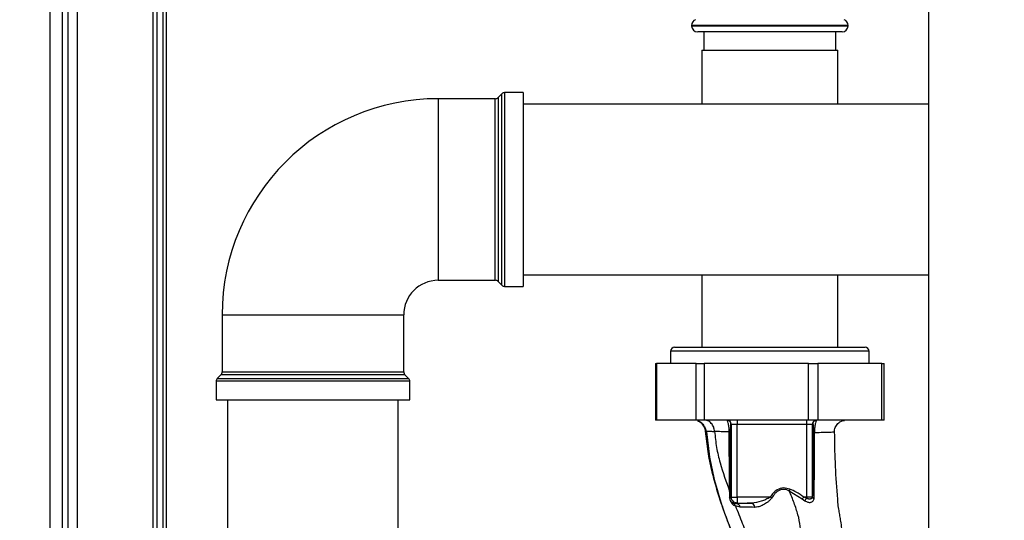
# Paper-space layout 'Blatt2' of a CAD drawing. Units: millimetres. Extents: x 0 to 4200, y 0 to 2970.
# Drawn here: x 954 to 1198, y 1953 to 2077 of the extents above; entities that cross this region are included whole.
import ezdxf

# ---------------------------------------------------------------- set-up
doc = ezdxf.new("R2010")
doc.units = ezdxf.units.MM
doc.linetypes.add('SLD-Durchgehend', pattern=[0])
doc.layers.add('SLD-0', color=7, linetype='SLD-Durchgehend', lineweight=30)
doc.styles.add('SLDTEXTSTYLE1', font='TXT', dxfattribs={"width": 0.605})
doc.dimstyles.new('SLDDIMSTYLE0', dxfattribs={"dimtxt": 35, "dimasz": 25, "dimexe": 0, "dimexo": 0.0625, "dimgap": 8.75, "dimtad": 1, "dimdec": 0, "dimrnd": 1e-09, "dimzin": 12, "dimdsep": 46, "dimtxsty": 'SLDTEXTSTYLE1', "dimsah": 1, "dimcen": 0.09, "dimadec": 0, "dimazin": 3, "dimtfac": 1, "dimtdec": 0, "dimtofl": 0, "dimtmove": 0, "dimatfit": 3, "dimfxl": 1, "dimfrac": 2, "dimtolj": 1, "dimtzin": 12, "dimarcsym": 0})

# ---------------------------------------------------------------- blocks, each defined once
blk = doc.blocks.new('_D_11')
at = {"ltscale": 10}
for p, q in [((710.94, 2162.89), (710.94, 2611.89)), ((1654.44, 2070.89), (1654.44, 2611.89)), ((710.94, 2601.89), (1654.44, 2601.89))]:
    blk.add_line(p, q, dxfattribs=at)
for points in [[(710.94, 2601.89), (735.94, 2597.89), (735.94, 2605.89)], [(1654.44, 2601.89), (1629.44, 2605.89), (1629.44, 2597.89)]]:
    blk.add_solid(points, dxfattribs=at)
at = {"ltscale": 10, "insert": (1142.59, 2647.01), "char_height": 35, "attachment_point": 1, "style": 'SLDTEXTSTYLE1'}
blk.add_mtext('944', dxfattribs=at)

psp = doc.layouts.new('Blatt2')

# ---------------------------------------------------------------- linework, layer by layer
at = {"layer": 'SLD-0', "ltscale": 10}
for p, q in [((1179.19, 2310.39), (1179.19, 1549.39)), ((961.94, 1573.89), (961.94, 2152.89)), ((964.94, 2094.89), (964.94, 1644.89)), ((966.44, 1644.89), (966.44, 2094.89)), ((968.74, 1644.89), (968.74, 2094.89)), ((987.44, 1644.89), (987.44, 2094.89)), ((988.44, 1654.39), (988.44, 2093.22)), ((989.94, 1654.39), (989.94, 2093.03)), ((990.74, 1654.39), (990.74, 2093.03)), ((1120.59, 2075.48), (1120.59, 2075.39)), ((1139.94, 2075.48), (1120.59, 2075.48)), ((1120.59, 2075.39), (1159.29, 2075.39)), ((1159.29, 2075.48), (1139.94, 2075.48)), ((1159.29, 2075.39), (1159.29, 2075.48)), ((1157.79, 2073.89), (1122.09, 2073.89)), ((1123.64, 2073.89), (1123.64, 2069.39)), ((1156.24, 2069.39), (1156.24, 2073.89)), ((1123.14, 2069.39), (1123.14, 2055.99)), ((1123.14, 2069.39), (1156.59, 2069.39)), ((1156.59, 2069.39), (1156.74, 2069.39)), ((1156.74, 2055.99), (1156.74, 2069.39)), ((1073.65, 2058.55), (1072.74, 2057.64)), ((1072.74, 2057.64), (1072.74, 2034.89)), ((1073.65, 2011.23), (1073.65, 2058.55)), ((1078.94, 2058.85), (1074.36, 2058.85)), ((1074.36, 2058.85), (1074.36, 2034.89)), ((1078.94, 2058.85), (1078.94, 2010.94)), ((1072.03, 2057.35), (1057.94, 2057.35)), ((1057.94, 2057.35), (1057.94, 2012.44)), ((1072.03, 2034.89), (1072.03, 2057.35)), ((1179.19, 2055.99), (1078.94, 2055.99)), ((1072.03, 2012.44), (1072.03, 2034.89)), ((1072.74, 2034.89), (1072.74, 2012.14)), ((1074.36, 2034.89), (1074.36, 2010.94)), ((1078.94, 2013.79), (1179.19, 2013.79)), ((1123.14, 2013.79), (1123.14, 1995.89)), ((1156.74, 1995.89), (1156.74, 2013.79)), ((1057.94, 2012.44), (1072.03, 2012.44)), ((1072.74, 2012.14), (1073.65, 2011.23)), ((1074.36, 2010.94), (1078.94, 2010.94)), ((1004.49, 2003.89), (1004.49, 1989.81)), ((1004.49, 2003.89), (1049.4, 2003.89)), ((1049.4, 1989.81), (1049.4, 2003.89)), ((1115.39, 1994.89), (1115.39, 1991.89)), ((1164.49, 1994.89), (1115.39, 1994.89)), ((1116.39, 1995.89), (1163.49, 1995.89)), ((1164.49, 1991.89), (1164.49, 1994.89)), ((1111.7, 1991.89), (1111.7, 1977.89)), ((1111.7, 1991.89), (1111.88, 1991.89)), ((1111.88, 1991.89), (1111.88, 1977.89)), ((1121.74, 1991.89), (1111.88, 1991.89)), ((1121.74, 1977.89), (1121.74, 1991.89)), ((1121.74, 1991.89), (1123.72, 1991.89)), ((1123.72, 1991.89), (1123.72, 1977.89)), ((1149.46, 1991.89), (1123.72, 1991.89)), ((1149.46, 1977.89), (1149.46, 1991.89)), ((1149.46, 1991.89), (1151.78, 1991.89)), ((1151.78, 1991.89), (1151.78, 1977.89)), ((1167.67, 1991.89), (1151.78, 1991.89)), ((1167.67, 1977.89), (1167.67, 1991.89)), ((1167.67, 1991.89), (1168.19, 1991.89)), ((1168.19, 1977.89), (1168.19, 1991.89)), ((1004.49, 1989.81), (1049.4, 1989.81)), ((1002.99, 1987.48), (1002.99, 1982.89)), ((1050.9, 1987.48), (1002.99, 1987.48)), ((1004.2, 1989.1), (1003.28, 1988.19)), ((1003.28, 1988.19), (1050.61, 1988.19)), ((1049.69, 1989.1), (1004.2, 1989.1)), ((1050.61, 1988.19), (1049.69, 1989.1)), ((1050.9, 1982.89), (1050.9, 1987.48)), ((1002.99, 1982.89), (1050.9, 1982.89)), ((1005.84, 1982.89), (1005.84, 1677.89)), ((1048.04, 1677.89), (1048.04, 1982.89)), ((1111.88, 1977.89), (1111.7, 1977.89)), ((1121.74, 1977.89), (1111.88, 1977.89)), ((1123.72, 1977.89), (1121.74, 1977.89)), ((1149.46, 1977.89), (1123.72, 1977.89)), ((1131.89, 1977.89), (1131.89, 1976.89)), ((1149, 1977.89), (1149, 1976.89)), ((1151.78, 1977.89), (1149.46, 1977.89)), ((1167.67, 1977.89), (1151.78, 1977.89)), ((1168.19, 1977.89), (1167.67, 1977.89)), ((1124.05, 1975.12), (1124.27, 1975.03)), ((1124.27, 1975.03), (1124.35, 1975)), ((1130.33, 1976.89), (1130.39, 1976.89)), ((1130.39, 1976.89), (1131.89, 1976.89)), ((1130.39, 1976.89), (1130.39, 1958.84)), ((1131.89, 1976.89), (1149, 1976.89)), ((1131.89, 1958.84), (1131.89, 1976.89)), ((1149, 1976.89), (1150.49, 1976.89)), ((1149, 1976.89), (1149, 1958.84)), ((1150.49, 1959.58), (1150.49, 1976.89)), ((1150.49, 1976.89), (1150.58, 1976.89)), ((1130, 1960.24), (1129.98, 1958.82)), ((1144.74, 1960.38), (1147.96, 1958.37)), ((1130.39, 1958.84), (1130.09, 1958.54)), ((1130.39, 1958.84), (1131.89, 1958.84)), ((1140.02, 1958.84), (1131.89, 1958.84)), ((1131.89, 1958.84), (1131.89, 1957.34)), ((1140.39, 1958.59), (1140.02, 1958.84)), ((1148.32, 1958.84), (1147.96, 1958.37)), ((1147.96, 1958.37), (1148.6, 1957.9)), ((1148.99, 1958.57), (1148.32, 1958.84)), ((1149, 1958.84), (1148.32, 1958.84)), ((1150.45, 1958.84), (1149, 1958.84)), ((1150.45, 1958.84), (1150.49, 1959.58)), ((1150.86, 1958.4), (1150.92, 1959.15)), ((1131.73, 1957.18), (1130.98, 1957.26)), ((1132.57, 1956.36), (1131.42, 1956.63)), ((1131.73, 1957.18), (1131.89, 1957.34)), ((1131.89, 1957.34), (1135.47, 1957.34))]:
    psp.add_line(p, q, dxfattribs=at)
at = {"layer": 'SLD-0', "ltscale": 100}
for centre, radius, start, end in [((1122.09, 2075.48), 1.5, 109.4712, 180), ((1122.09, 2075.39), 1.5, 180, 270), ((1157.79, 2075.39), 1.5, 270, 0), ((1157.79, 2075.48), 1.5, 0, 70.5288), ((1072.03, 2058.35), 1, 270, 315), ((1074.36, 2057.85), 1, 90, 135), ((1057.94, 2003.89), 53.46, 90, 180), ((1057.94, 2003.89), 8.55, 90, 180), ((1072.03, 2011.44), 1, 45, 90), ((1074.36, 2011.94), 1, 225, 270), ((1116.39, 1994.89), 1, 90, 180), ((1163.49, 1994.89), 1, 0, 90), ((1003.49, 1989.81), 1, 315, 0), ((1050.4, 1989.81), 1, 180, 225), ((1003.99, 1987.48), 1, 135, 180), ((1049.9, 1987.48), 1, 0, 45), ((1129.33, 1976.89), 1, 359.9825, 89.9825), ((1129.39, 1976.89), 1, 359.9825, 89.9825), ((1151.49, 1976.89), 1, 90.0175, 180.0175), ((1151.58, 1976.89), 1, 90.0175, 180.0175), ((1129.62, 1958.51), 0.477, 3.6628, 40.4136), ((1156.48, 1953.73), 8.91, 147.1403, 152.1082), ((1151.22, 1959.13), 0.821, 200.9624, 244.1081), ((1151.05, 1959.71), 0.573, 193.082, 256.2745), ((1131.65, 1956.26), 0.928, 6.2771, 85.0811), ((1135.22, 1956.44), 0.936, 350.762, 74.643)]:
    psp.add_arc(centre, radius, start, end, dxfattribs=at)
at = {"layer": 'SLD-0', "ltscale": 10}
for points, knots in [([(1122.04, 1977.73), (1122.32, 1977.6), (1122.87, 1977.36), (1123.54, 1976.68), (1124.01, 1975.87), (1124.12, 1975.28), (1124.17, 1975)], [0, 0, 0, 0, 0.253984, 0.51046, 0.761473, 1, 1, 1, 1]), ([(1124.05, 1975.12), (1123.99, 1975.47), (1123.85, 1976.22), (1123.14, 1977.12), (1122.47, 1977.64), (1122.07, 1977.71), (1122.05, 1977.71)], [0, 0, 0, 0, 0.3109764, 0.6450548, 0.9791333, 1, 1, 1, 1]), ([(1126.27, 1975.06), (1126.22, 1975.42), (1126.11, 1976.17), (1125.5, 1977.12), (1124.65, 1977.77), (1123.99, 1977.85), (1123.67, 1977.89)], [0, 0, 0, 0, 0.240827, 0.50001, 0.759187, 1, 1, 1, 1]), ([(1129.88, 1974.97), (1129.87, 1975.19), (1129.86, 1975.62), (1129.82, 1976.22), (1129.75, 1976.74), (1129.65, 1977.29), (1129.5, 1977.78), (1129.39, 1977.86), (1129.33, 1977.89)], [0, 0, 0, 0, 0.133749, 0.265078, 0.392658, 0.517253, 0.759649, 1, 1, 1, 1]), ([(1151.58, 1977.89), (1151.52, 1977.86), (1151.39, 1977.78), (1151.23, 1977.28), (1151.11, 1976.7), (1151.04, 1976.16), (1150.99, 1975.52), (1150.99, 1975.05), (1150.98, 1974.81)], [0, 0, 0, 0, 0.2385, 0.479032, 0.603128, 0.731118, 0.863818, 1, 1, 1, 1]), ([(1155.88, 1974.93), (1155.93, 1975.31), (1155.99, 1975.88), (1156.37, 1976.57), (1156.76, 1977.04), (1157.24, 1977.42), (1157.77, 1977.72), (1158.16, 1977.77), (1158.36, 1977.79)], [0, 0, 0, 0, 0.270544, 0.416002, 0.564491, 0.71298, 0.858438, 1, 1, 1, 1]), ([(1124.05, 1975.12), (1124.05, 1975.12), (1124.06, 1975.14), (1124.49, 1975.13), (1125.19, 1975.11), (1125.91, 1975.08), (1126.27, 1975.06)], [0, 0, 0, 0, 0.26183, 0.508261, 0.754993, 1, 1, 1, 1]), ([(1136.18, 1935.57), (1135.9, 1936.85), (1135.41, 1939.09), (1134.07, 1942.56), (1132.55, 1945.81), (1130.95, 1949.28), (1129.42, 1953.08), (1127.98, 1957.07), (1126.67, 1961.24), (1125.53, 1965.59), (1124.56, 1970.23), (1124.22, 1973.44), (1124.05, 1975.12)], [0, 0, 0, 0, 0.1049414, 0.1833918, 0.265343, 0.3593155, 0.454655, 0.5569319, 0.6605296, 0.766945, 0.878287, 1, 1, 1, 1]), ([(1124.31, 1974.99), (1124.48, 1973.16), (1124.84, 1969.21), (1126.18, 1963.01), (1127.96, 1956.87), (1130.13, 1950.95), (1132.13, 1946.46), (1133.88, 1942.89), (1134.95, 1940.23), (1135.77, 1937.86), (1136.03, 1936.44), (1136.13, 1935.85)], [0, 0, 0, 0, 0.1339472, 0.2878337, 0.4557272, 0.5926773, 0.7393556, 0.8089225, 0.8775183, 0.9494093, 1, 1, 1, 1]), ([(1126.27, 1975.06), (1126.41, 1973.74), (1126.68, 1971.13), (1127.88, 1966.13), (1129.16, 1962.58), (1130, 1960.24)], [0, 0, 0, 0, 0.258125, 0.510404, 1, 1, 1, 1]), ([(1129.88, 1974.97), (1129.18, 1974.98), (1127.8, 1975.01), (1126.78, 1975.04), (1126.27, 1975.06)], [0, 0, 0, 0, 0.498269, 1, 1, 1, 1]), ([(1130.24, 1974.94), (1130.23, 1974.95), (1130.22, 1974.95), (1130.14, 1974.96), (1130.03, 1974.96), (1129.93, 1974.97), (1129.88, 1974.97)], [0, 0, 0, 0, 0.247176, 0.5, 0.752824, 1, 1, 1, 1]), ([(1130, 1960.24), (1130, 1961.37), (1129.99, 1963.65), (1129.92, 1968.64), (1129.89, 1972.43), (1129.88, 1974.97)], [0, 0, 0, 0, 0.24577, 0.495905, 1, 1, 1, 1]), ([(1130.13, 1959.99), (1130.14, 1960.84), (1130.18, 1962.54), (1130.2, 1965.34), (1130.23, 1969.45), (1130.23, 1972.68), (1130.24, 1974.94)], [0, 0, 0, 0, 0.186437, 0.373134, 0.559911, 1, 1, 1, 1]), ([(1130.24, 1974.94), (1130.24, 1975.27), (1130.25, 1975.92), (1130.28, 1976.7), (1130.31, 1976.82), (1130.33, 1976.89)], [0, 0, 0, 0, 0.278861, 0.55989, 1, 1, 1, 1]), ([(1150.68, 1974.84), (1150.68, 1973.32), (1150.66, 1970.28), (1150.62, 1966.22), (1150.56, 1962.66), (1150.52, 1960.61), (1150.49, 1959.58)], [0, 0, 0, 0, 0.279732, 0.559802, 0.779802, 1, 1, 1, 1]), ([(1150.58, 1976.89), (1150.6, 1976.87), (1150.62, 1976.82), (1150.65, 1976.43), (1150.67, 1975.89), (1150.68, 1975.31), (1150.68, 1975), (1150.68, 1974.84)], [0, 0, 0, 0, 0.250318, 0.500502, 0.749887, 0.874999, 1, 1, 1, 1]), ([(1150.98, 1974.81), (1150.94, 1974.82), (1150.85, 1974.82), (1150.76, 1974.83), (1150.7, 1974.83), (1150.69, 1974.84), (1150.68, 1974.84)], [0, 0, 0, 0, 0.247691, 0.499995, 0.752302, 1, 1, 1, 1]), ([(1150.92, 1959.15), (1150.92, 1960.35), (1150.94, 1962.75), (1150.96, 1966.59), (1150.97, 1970.62), (1150.98, 1973.42), (1150.98, 1974.81)], [0, 0, 0, 0, 0.248747, 0.498228, 0.748817, 1, 1, 1, 1]), ([(1150.98, 1974.81), (1151.76, 1974.83), (1153.3, 1974.86), (1154.69, 1974.91), (1155.48, 1974.94), (1155.87, 1974.95), (1155.88, 1974.94), (1155.88, 1974.93)], [0, 0, 0, 0, 0.246354, 0.492621, 0.657951, 0.823311, 1, 1, 1, 1]), ([(1155.88, 1974.93), (1155.91, 1972.44), (1155.98, 1967.3), (1156.4, 1961.59), (1156.67, 1958.42), (1156.7, 1957.96)], [0, 0, 0, 0, 0.445929, 0.919859, 1, 1, 1, 1]), ([(1144.9, 1960.79), (1144.38, 1960.94), (1143.33, 1961.24), (1141.82, 1960.78), (1140.76, 1959.87), (1140.26, 1959.18), (1140.02, 1958.84)], [0, 0, 0, 0, 0.27988, 0.558346, 0.778934, 1, 1, 1, 1]), ([(1144.74, 1960.38), (1144.33, 1960.53), (1143.71, 1960.76), (1142.84, 1960.71), (1142.01, 1960.44), (1141.13, 1959.71), (1140.64, 1958.97), (1140.39, 1958.59)], [0, 0, 0, 0, 0.248167, 0.370101, 0.491774, 0.740061, 1, 1, 1, 1]), ([(1147.52, 1949.06), (1147.52, 1949.91), (1147.53, 1951.63), (1146.95, 1954.45), (1145.98, 1957.37), (1145.16, 1959.37), (1144.74, 1960.38)], [0, 0, 0, 0, 0.24687, 0.49722, 0.748055, 1, 1, 1, 1]), ([(1148.32, 1958.84), (1147.71, 1959.27), (1146.64, 1960.03), (1145.43, 1960.56), (1144.9, 1960.79)], [0, 0, 0, 0, 0.560054, 1, 1, 1, 1]), ([(1129.98, 1958.82), (1129.98, 1958.69), (1129.99, 1958.49), (1130.05, 1958.18), (1130.12, 1957.95), (1130.22, 1957.73), (1130.37, 1957.48), (1130.78, 1956.96), (1131.13, 1956.77), (1131.42, 1956.63)], [0, 0, 0, 0, 0.122931, 0.185124, 0.24806, 0.31105, 0.374354, 0.500656, 1, 1, 1, 1]), ([(1130.09, 1958.54), (1130.1, 1958.8), (1130.11, 1959.27), (1130.12, 1959.77), (1130.13, 1959.99)], [0, 0, 0, 0, 0.559944, 1, 1, 1, 1]), ([(1130.98, 1957.26), (1130.81, 1957.33), (1130.59, 1957.41), (1130.32, 1957.72), (1130.23, 1957.88), (1130.18, 1957.99), (1130.15, 1958.08), (1130.12, 1958.18), (1130.09, 1958.35), (1130.09, 1958.46), (1130.09, 1958.54)], [0, 0, 0, 0, 0.559512, 0.695665, 0.745345, 0.786568, 0.809883, 0.833526, 0.88396, 1, 1, 1, 1]), ([(1140.02, 1958.84), (1139.67, 1958.62), (1138.96, 1958.18), (1137.39, 1957.61), (1136.23, 1957.45), (1135.47, 1957.34)], [0, 0, 0, 0, 0.240701, 0.496211, 1, 1, 1, 1]), ([(1140.39, 1958.59), (1140.24, 1958.4), (1139.95, 1958.03), (1139.24, 1957.45), (1138.32, 1956.87), (1137.2, 1956.37), (1136.5, 1956.32), (1136.14, 1956.29)], [0, 0, 0, 0, 0.126714, 0.252106, 0.500783, 0.749098, 1, 1, 1, 1]), ([(1148.6, 1957.9), (1148.72, 1957.83), (1148.96, 1957.69), (1149.34, 1957.56), (1149.7, 1957.51), (1150.05, 1957.53), (1150.35, 1957.63), (1150.59, 1957.81), (1150.77, 1958.07), (1150.83, 1958.28), (1150.86, 1958.4)], [0, 0, 0, 0, 0.1243359, 0.2469186, 0.3686807, 0.4908312, 0.6145528, 0.7404788, 0.8691156, 1, 1, 1, 1]), ([(1150.45, 1958.84), (1150.43, 1958.78), (1150.39, 1958.65), (1150.28, 1958.51), (1150.12, 1958.4), (1149.93, 1958.34), (1149.7, 1958.33), (1149.46, 1958.37), (1149.22, 1958.44), (1149.07, 1958.53), (1148.99, 1958.57)], [0, 0, 0, 0, 0.124898, 0.249918, 0.359503, 0.499923, 0.622816, 0.749955, 0.880507, 1, 1, 1, 1]), ([(1149, 1958.84), (1148.99, 1958.79), (1148.99, 1958.7), (1148.99, 1958.61), (1148.99, 1958.57)], [0, 0, 0, 0, 0.559954, 1, 1, 1, 1]), ([(1158.54, 1937.73), (1158.55, 1937.9), (1158.56, 1938.69), (1158.57, 1940.03), (1158.58, 1941.56), (1158.56, 1942.7), (1158.52, 1943.87), (1158.42, 1945.45), (1158.24, 1947.35), (1158, 1949.41), (1157.71, 1951.48), (1157.45, 1953.22), (1157.2, 1954.64), (1156.97, 1955.99), (1156.8, 1957.09), (1156.72, 1957.8), (1156.71, 1957.96)], [0, 0, 0, 0, 0.024882, 0.113839, 0.175888, 0.20405, 0.233926, 0.304629, 0.395101, 0.49587, 0.594276, 0.675844, 0.748644, 0.841887, 0.962831, 1, 1, 1, 1]), ([(1131.42, 1956.63), (1131.4, 1956.69), (1131.37, 1956.83), (1131.27, 1957.01), (1131.15, 1957.16), (1131.04, 1957.23), (1130.98, 1957.26)], [0, 0, 0, 0, 0.247013, 0.500003, 0.752991, 1, 1, 1, 1]), ([(1131.42, 1956.63), (1132, 1955.2), (1133.14, 1952.39), (1134.68, 1948.37), (1135.96, 1944.61), (1136.26, 1942.34), (1136.41, 1941.22)], [0, 0, 0, 0, 0.261224, 0.515945, 0.762597, 1, 1, 1, 1]), ([(1135.47, 1957.34), (1134.68, 1957.31), (1133.27, 1957.27), (1132.2, 1957.21), (1131.73, 1957.18)], [0, 0, 0, 0, 0.5598995, 1, 1, 1, 1]), ([(1136.14, 1956.29), (1135.47, 1956.31), (1134.12, 1956.34), (1133.09, 1956.35), (1132.57, 1956.36)], [0, 0, 0, 0, 0.500199, 1, 1, 1, 1])]:
    psp.add_open_spline(points, degree=3, knots=knots, dxfattribs=at)
for points in [[(1130.13, 1959.99), (1130.12, 1960.03), (1130.11, 1960.12), (1130.04, 1960.2), (1130, 1960.24)], [(1144.9, 1960.79), (1144.87, 1960.72), (1144.82, 1960.58), (1144.77, 1960.44), (1144.74, 1960.38)], [(1131.89, 1957.34), (1131.7, 1957.36), (1131.3, 1957.41), (1130.81, 1957.76), (1130.46, 1958.25), (1130.42, 1958.64), (1130.39, 1958.84)]]:
    psp.add_open_spline(points, degree=3, dxfattribs=at)

# ---------------------------------------------------------------- dimensions: what is measured, and where the dimension line sits
at = {"ltscale": 10}
dim = psp.add_linear_dim(base=(1654.4435714, 2601.89215816), p1=(710.9435714, 2152.89215816), p2=(1654.4435714, 2060.89215816), dimstyle='SLDDIMSTYLE0', dxfattribs=at)
dim.commit()
dim.dimension.update_dxf_attribs({"geometry": '_D_11', "text_midpoint": (1182.6935714, 2601.89215816), "dimtype": 160})

doc.saveas('drawing.dxf')
